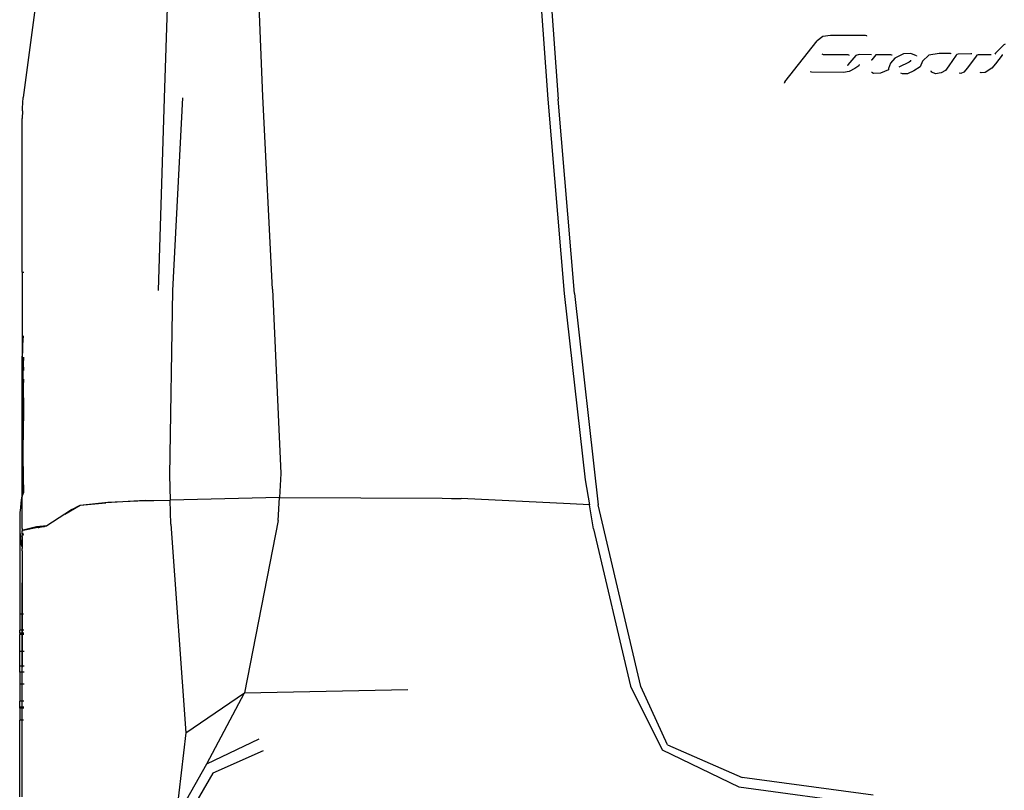
# Model space of a CAD drawing. Units: millimetres. Extents: x 1197 to 10927, y -1717 to 2424.
# Drawn here: x 8793 to 9121, y -1245 to -988 of the extents above; entities that cross this region are included whole.
import ezdxf

# ---------------------------------------------------------------- set-up
doc = ezdxf.new("R2010")
doc.units = ezdxf.units.MM
doc.layers.add('Edges', color=7, linetype='Continuous')

# ---------------------------------------------------------------- blocks, each defined once
blk = doc.blocks.new('Toyota+Alphard+SC+2021+Executivebk')
at = {"layer": 'Edges'}
for p, q in [((-746.71, -118.81), (-744.67, -57.08)), ((-714.03, -118.2), (-716.4, -56.25)), ((-623.62, -56.35), (-619.13, -119.1)), ((-620.18, -56.37), (-615.7, -119.11)), ((-788.5, -79.17), (-793.82, -118.58)), ((-527.47, -98.25), (-529.45, -99.65)), ((-524.92, -97.85), (-527.47, -98.25)), ((-513.29, -97.86), (-524.92, -97.85)), ((-512.84, -98.02), (-513.29, -97.86)), ((-512.82, -98.07), (-512.84, -98.02)), ((-540.18, -113.31), (-529.45, -99.65)), ((-467.29, -101.04), (-470.03, -103.83)), ((-466.85, -100.73), (-467.29, -101.04)), ((-527.33, -104.3), (-527.74, -104.16)), ((-519.11, -104.36), (-527.33, -104.3)), ((-516.58, -104.51), (-519.19, -107.63)), ((-518.72, -104.49), (-519.11, -104.36)), ((-518.7, -104.54), (-518.72, -104.49)), ((-515.37, -104.2), (-516.58, -104.51)), ((-511.31, -104.32), (-515.37, -104.2)), ((-511.31, -104.32), (-511.29, -104.36)), ((-509.83, -104.36), (-511.18, -106.04)), ((-504.86, -104.3), (-509.83, -104.36)), ((-504.49, -104.41), (-504.86, -104.3)), ((-504.47, -104.45), (-504.49, -104.41)), ((-500.7, -104.05), (-503.49, -105.49)), ((-498.18, -103.94), (-500.7, -104.05)), ((-496.3, -104.7), (-498.18, -103.94)), ((-496.3, -104.7), (-496.28, -104.73)), ((-492.2, -104.5), (-494.36, -106.43)), ((-488.8, -103.9), (-492.2, -104.5)), ((-485.03, -103.87), (-488.8, -103.9)), ((-483.17, -104.5), (-485.58, -108.05)), ((-484.77, -103.95), (-485.03, -103.87)), ((-484.76, -103.98), (-484.77, -103.95)), ((-482.86, -104.21), (-483.17, -104.5)), ((-482.46, -104.11), (-482.86, -104.21)), ((-478.18, -103.95), (-482.46, -104.11)), ((-476.5, -104.75), (-479.3, -108.66)), ((-477.92, -104.03), (-478.18, -103.95)), ((-477.91, -104.05), (-477.92, -104.03)), ((-476.19, -104.47), (-476.5, -104.75)), ((-475.78, -104.37), (-476.19, -104.47)), ((-471.68, -104.3), (-475.78, -104.37)), ((-471.41, -104.39), (-471.68, -104.3)), ((-470.03, -103.83), (-470.19, -104.13)), ((-467.85, -104.47), (-470.03, -107.37)), ((-467.77, -104.23), (-467.85, -104.47)), ((-519.19, -107.63), (-519.35, -107.98)), ((-519.33, -108.02), (-519.35, -107.98)), ((-515.51, -108), (-516.87, -108.86)), ((-515.42, -107.75), (-515.51, -108)), ((-515.43, -107.61), (-515.42, -107.75)), ((-511.18, -106.04), (-511.37, -106.1)), ((-511.35, -106.14), (-511.37, -106.1)), ((-505.02, -107.11), (-505.68, -108.88)), ((-503.49, -105.49), (-505.02, -107.11)), ((-498.82, -106.74), (-502.23, -108.5)), ((-498.36, -106.44), (-498.82, -106.74)), ((-498.34, -106.14), (-498.36, -106.1)), ((-498.34, -106.14), (-498.36, -106.44)), ((-494.36, -106.43), (-495.13, -108.32)), ((-485.58, -108.05), (-486.64, -109.56)), ((-470.03, -107.37), (-471.24, -108.79)), ((-531.29, -110.17), (-531.69, -110.03)), ((-531.68, -110.05), (-531.69, -110.03)), ((-520.62, -110.25), (-531.29, -110.17)), ((-518.75, -109.88), (-520.62, -110.25)), ((-516.87, -108.86), (-518.75, -109.88)), ((-511.25, -110.24), (-511.27, -110.2)), ((-510.67, -110.56), (-511.25, -110.24)), ((-508.32, -110.42), (-510.67, -110.56)), ((-505.7, -109.33), (-508.32, -110.42)), ((-505.68, -108.88), (-505.7, -109.33)), ((-501.54, -110.47), (-501.55, -110.44)), ((-501, -110.65), (-501.54, -110.47)), ((-499.27, -110.64), (-501, -110.65)), ((-497.19, -109.69), (-499.27, -110.64)), ((-495.13, -108.32), (-497.19, -109.69)), ((-491.44, -109.74), (-491.45, -109.72)), ((-491.2, -110.16), (-491.44, -109.74)), ((-490.02, -110.67), (-491.2, -110.16)), ((-488.06, -110.35), (-490.02, -110.67)), ((-486.64, -109.56), (-488.06, -110.35)), ((-481.53, -110.56), (-482.14, -110.47)), ((-480.59, -110.13), (-481.53, -110.56)), ((-479.3, -108.66), (-480.59, -110.13)), ((-474.83, -110.34), (-475.08, -110.18)), ((-473.43, -110.28), (-474.83, -110.34)), ((-471.24, -108.79), (-473.43, -110.28)), ((-540.18, -113.31), (-540.32, -113.71)), ((-540.31, -113.74), (-540.32, -113.71)), ((-794.07, -122.06), (-793.82, -118.58)), ((-748.73, -182.87), (-746.71, -118.81)), ((-740.74, -118.69), (-744.1, -182.92)), ((-710.81, -182.48), (-714.03, -118.2)), ((-619.13, -119.1), (-613.69, -183.84)), ((-610.26, -183.88), (-615.7, -119.11)), ((-794.07, -122.97), (-794.15, -125.56)), ((-794.07, -122.97), (-794.07, -122.06)), ((-794.15, -176.74), (-794.15, -125.56)), ((-794.15, -176.74), (-793.61, -176.74)), ((-794.15, -176.74), (-794.15, -214.79)), ((-744.1, -182.92), (-745.08, -244.38)), ((-710.81, -182.48), (-708, -243.82)), ((-613.69, -183.84), (-606.69, -245.99)), ((-610.26, -183.88), (-602.32, -254.25)), ((-793.87, -201.14), (-793.64, -197.96)), ((-794, -206.56), (-793.87, -201.14)), ((-794.15, -214.79), (-794.08, -204.8)), ((-793.65, -205.3), (-793.8, -207.15)), ((-793.65, -205.04), (-793.65, -205.3)), ((-794.07, -214.14), (-794, -206.56)), ((-793.8, -207.15), (-793.86, -210.17)), ((-793.8, -207.15), (-793.66, -209.54)), ((-793.86, -210.17), (-793.91, -213.73)), ((-793.66, -212.37), (-793.67, -213.5)), ((-794.16, -214.89), (-794.15, -214.79)), ((-794.15, -241.73), (-794.16, -214.89)), ((-794.15, -241.73), (-794.07, -214.14)), ((-793.91, -213.73), (-793.95, -221.79)), ((-793.91, -213.73), (-793.71, -220.2)), ((-793.71, -220.2), (-793.67, -213.5)), ((-793.96, -225.81), (-793.71, -220.2)), ((-793.95, -221.79), (-793.96, -225.81)), ((-793.71, -220.2), (-793.75, -232.67)), ((-793.96, -226.55), (-793.96, -225.81)), ((-793.99, -230.94), (-793.98, -229.17)), ((-793.98, -228.89), (-793.97, -228.55)), ((-793.98, -229.17), (-793.98, -228.89)), ((-793.97, -227), (-793.96, -226.55)), ((-793.97, -227.87), (-793.97, -227)), ((-793.97, -228.2), (-793.97, -227.87)), ((-793.97, -228.47), (-793.97, -228.2)), ((-793.97, -228.55), (-793.97, -228.47)), ((-793.99, -230.94), (-793.99, -232.47)), ((-793.99, -232.47), (-793.99, -232.85)), ((-793.74, -250.24), (-793.75, -232.67)), ((-794.11, -247.75), (-794.06, -235.69)), ((-794.06, -235.69), (-794.03, -233.06)), ((-794.03, -233.06), (-793.99, -232.85)), ((-794, -234.51), (-794.03, -233.06)), ((-794, -234.51), (-793.74, -250.24)), ((-794.15, -241.73), (-794.14, -242.48)), ((-794.15, -245.64), (-794.14, -242.48)), ((-794.11, -247.75), (-794.15, -245.64)), ((-745.08, -244.38), (-744.85, -252.7)), ((-708, -243.82), (-708.46, -251.81)), ((-794.15, -247.87), (-794.11, -247.75)), ((-794.15, -250.06), (-794.15, -247.87)), ((-606.69, -245.99), (-605.26, -254.3)), ((-794.35, -251.99), (-794.57, -253.61)), ((-794.16, -251.44), (-794.35, -251.99)), ((-794.16, -250.45), (-794.15, -250.29)), ((-794.15, -250.55), (-794.16, -250.45)), ((-794.16, -251.44), (-794.12, -251.33)), ((-794.15, -262.22), (-794.16, -251.44)), ((-794.15, -250.29), (-794.15, -250.06)), ((-794.15, -250.66), (-794.15, -250.55)), ((-794.15, -250.82), (-794.15, -250.66)), ((-794.15, -250.89), (-794.15, -250.82)), ((-794.15, -250.98), (-794.15, -250.89)), ((-794.15, -251.03), (-794.15, -250.98)), ((-794.12, -251.33), (-794.15, -251.03)), ((-794.02, -251.05), (-794.12, -251.33)), ((-793.74, -250.24), (-794.02, -251.05)), ((-794.02, -251.05), (-794.02, -250.66)), ((-708.46, -251.81), (-744.85, -252.7)), ((-708.9, -259.49), (-708.46, -251.81)), ((-708.46, -251.81), (-654.29, -252.13)), ((-654.29, -252.13), (-651.13, -252.18)), ((-651.13, -252.18), (-647.92, -252.21)), ((-611.63, -253.97), (-647.92, -252.21)), ((-794.73, -255.25), (-794.86, -256.89)), ((-794.57, -253.61), (-794.73, -255.25)), ((-779.88, -257.38), (-774.79, -254.42)), ((-777.62, -255.81), (-774.79, -254.42)), ((-774.79, -254.42), (-765.58, -253.46)), ((-774.79, -254.42), (-766.31, -253.65)), ((-753.17, -252.88), (-766.31, -253.65)), ((-765.58, -253.46), (-753.17, -252.88)), ((-753.17, -252.88), (-750.25, -252.8)), ((-750.25, -252.8), (-744.85, -252.7)), ((-744.63, -260.72), (-744.85, -252.7)), ((-605.26, -254.3), (-611.63, -253.97)), ((-603.88, -262.29), (-605.26, -254.3)), ((-588.16, -314.87), (-602.32, -254.25)), ((-794.93, -258.53), (-794.95, -260.17)), ((-794.86, -256.89), (-794.93, -258.53)), ((-779.88, -257.38), (-785.89, -261.34)), ((-777.62, -255.81), (-779.88, -257.38)), ((-794.95, -260.17), (-794.93, -261.81)), ((-794.93, -261.81), (-794.95, -262.42)), ((-794.93, -261.81), (-794.86, -263.45)), ((-794.15, -262.22), (-794.15, -262.97)), ((-789.82, -261.72), (-793.75, -262.72)), ((-793.75, -262.72), (-788.9, -261.79)), ((-789.35, -261.67), (-789.82, -261.72)), ((-788.9, -261.63), (-789.35, -261.67)), ((-789.35, -261.76), (-789.35, -261.67)), ((-788.81, -261.62), (-788.9, -261.63)), ((-788.9, -261.63), (-788.9, -261.79)), ((-788.9, -261.79), (-788.81, -261.8)), ((-788.81, -261.8), (-788.81, -261.62)), ((-788.74, -261.62), (-788.81, -261.62)), ((-788.81, -261.8), (-788.75, -261.8)), ((-788.74, -261.62), (-788.75, -261.8)), ((-788.75, -261.8), (-788.56, -261.81)), ((-788.69, -261.61), (-788.74, -261.62)), ((-788.28, -261.57), (-788.69, -261.61)), ((-788.69, -261.61), (-788.56, -261.81)), ((-788.56, -261.81), (-788.28, -261.76)), ((-788.28, -261.57), (-788.28, -261.76)), ((-788.23, -261.57), (-788.28, -261.57)), ((-788.28, -261.76), (-788.23, -261.75)), ((-787.06, -261.45), (-788.23, -261.57)), ((-788.23, -261.75), (-787.06, -261.54)), ((-788.23, -261.75), (-788.23, -261.57)), ((-787.06, -261.45), (-787.06, -261.54)), ((-787.01, -261.45), (-787.06, -261.45)), ((-787.06, -261.54), (-787.01, -261.54)), ((-786.85, -261.43), (-787.01, -261.45)), ((-787.01, -261.54), (-787.01, -261.45)), ((-787.01, -261.54), (-786.85, -261.51)), ((-786.7, -261.42), (-786.85, -261.43)), ((-786.85, -261.43), (-786.85, -261.51)), ((-786.85, -261.51), (-786.7, -261.48)), ((-786.64, -261.41), (-786.7, -261.42)), ((-786.7, -261.48), (-786.7, -261.42)), ((-786.7, -261.48), (-786.64, -261.47)), ((-786.48, -261.4), (-786.64, -261.41)), ((-786.64, -261.47), (-786.64, -261.41)), ((-786.64, -261.47), (-786.48, -261.44)), ((-786.48, -261.44), (-785.89, -261.34)), ((-785.89, -261.34), (-786.48, -261.4)), ((-786.48, -261.4), (-786.48, -261.44)), ((-744.63, -260.72), (-739.67, -330.33)), ((-708.9, -259.49), (-720.1, -317)), ((-603.88, -262.29), (-591.6, -314.73)), ((-794.95, -262.42), (-794.95, -290.7)), ((-794.86, -263.45), (-794.73, -265.09)), ((-794.73, -265.09), (-794.57, -266.72)), ((-794.16, -263.77), (-794.15, -262.97)), ((-794.16, -263.94), (-793.74, -263.73)), ((-794.16, -263.94), (-794.16, -263.77)), ((-794.16, -263.94), (-793.74, -263.93)), ((-794.16, -263.94), (-794.16, -264.35)), ((-793.74, -264.03), (-794.16, -264.35)), ((-794.16, -264.35), (-793.74, -264.27)), ((-793.74, -264.35), (-794.16, -264.35)), ((-794.15, -264.83), (-794.16, -264.35)), ((-794.15, -264.83), (-794.16, -265.83)), ((-794.06, -262.83), (-794.15, -262.97)), ((-793.75, -262.96), (-794.15, -262.97)), ((-793.75, -262.72), (-794.06, -262.83)), ((-794.06, -262.83), (-793.75, -262.84)), ((-794.57, -266.72), (-794.35, -268.18)), ((-794.16, -265.83), (-794.16, -268.85)), ((-794.15, -269.64), (-794.22, -290.7)), ((-794.15, -269.64), (-794.16, -268.85)), ((-794.15, -269.64), (-794.15, -290.7)), ((-794.22, -290.7), (-794.95, -290.7)), ((-794.95, -290.7), (-794.95, -296.03)), ((-794.22, -290.7), (-794.24, -296.03)), ((-793.68, -290.7), (-794.15, -290.7)), ((-794.15, -290.7), (-794.15, -296.03)), ((-794.95, -297.02), (-794.95, -296.03)), ((-794.24, -296.03), (-794.95, -296.03)), ((-794.24, -297.02), (-794.95, -297.02)), ((-794.95, -297.02), (-794.95, -297.48)), ((-794.24, -297.48), (-794.95, -297.48)), ((-794.95, -303.19), (-794.95, -297.48)), ((-794.24, -297.48), (-794.26, -303.19)), ((-794.24, -296.03), (-794.24, -297.02)), ((-794.24, -297.02), (-794.24, -297.48)), ((-793.59, -296.03), (-794.15, -296.03)), ((-794.15, -296.03), (-794.15, -297.02)), ((-793.57, -297.02), (-794.15, -297.02)), ((-794.15, -297.02), (-794.15, -297.48)), ((-793.56, -297.48), (-794.15, -297.48)), ((-794.15, -297.48), (-794.15, -303.19)), ((-794.26, -303.19), (-794.95, -303.19)), ((-794.95, -308.05), (-794.95, -303.19)), ((-794.26, -303.19), (-794.27, -308.05)), ((-793.46, -303.19), (-794.15, -303.19)), ((-794.15, -303.19), (-794.15, -308.05)), ((-794.27, -308.05), (-794.95, -308.05)), ((-794.95, -310.04), (-794.95, -308.05)), ((-794.27, -308.05), (-794.27, -308.88)), ((-793.41, -308.05), (-794.15, -308.05)), ((-794.15, -308.05), (-794.15, -308.44)), ((-794.27, -310.04), (-794.95, -310.04)), ((-794.95, -310.04), (-794.95, -314.09)), ((-794.27, -308.88), (-794.27, -310.04)), ((-794.27, -310.04), (-794.27, -314.09)), ((-793.44, -310.04), (-794.14, -310.04)), ((-794.27, -314.09), (-794.95, -314.09)), ((-794.95, -314.09), (-794.95, -319.68)), ((-794.27, -314.09), (-794.27, -319.68)), ((-793.5, -314.09), (-794.12, -314.09)), ((-591.6, -314.73), (-581.04, -335.99)), ((-739.67, -330.33), (-720.1, -317)), ((-732.69, -340.6), (-720.1, -317)), ((-720.1, -317), (-665.74, -315.83)), ((-579.19, -334.24), (-588.16, -314.87)), ((-794.27, -319.68), (-794.95, -319.68)), ((-794.95, -321.72), (-794.95, -319.68)), ((-794.27, -319.68), (-794.27, -321.72)), ((-793.58, -319.68), (-794.1, -319.68)), ((-794.27, -321.72), (-794.95, -321.72)), ((-794.95, -322.07), (-794.95, -321.72)), ((-794.95, -322.07), (-794.95, -326.11)), ((-794.27, -322.07), (-794.95, -322.07)), ((-794.27, -321.72), (-794.27, -322.07)), ((-794.27, -322.07), (-794.26, -326.11)), ((-793.61, -321.72), (-794.09, -321.72)), ((-793.62, -322.07), (-794.09, -322.07)), ((-794.26, -326.11), (-794.95, -326.11)), ((-794.95, -351.59), (-794.95, -326.11)), ((-794.26, -326.11), (-794.25, -348.25)), ((-793.68, -326.11), (-794.08, -326.11)), ((-739.67, -330.33), (-742.91, -358.72)), ((-732.69, -340.6), (-715.23, -332.33)), ((-579.19, -334.24), (-554.34, -345.18)), ((-713.83, -336.26), (-730.6, -343.71)), ((-581.04, -335.99), (-555.5, -348.3)), ((-742.91, -358.72), (-732.69, -340.6)), ((-730.6, -343.75), (-740.1, -359.93)), ((-730.6, -343.75), (-730.63, -343.75)), ((-730.6, -343.71), (-730.6, -343.75)), ((-510.73, -351.09), (-554.34, -345.18)), ((-794.25, -348.25), (-794.25, -351.59)), ((-555.5, -348.3), (-511.37, -354.32))]:
    blk.add_line(p, q, dxfattribs=at)

msp = doc.modelspace()

# ---------------------------------------------------------------- block references
msp.add_blockref('Toyota+Alphard+SC+2021+Executivebk', (9588.26, -895.5))

doc.saveas('drawing.dxf')
